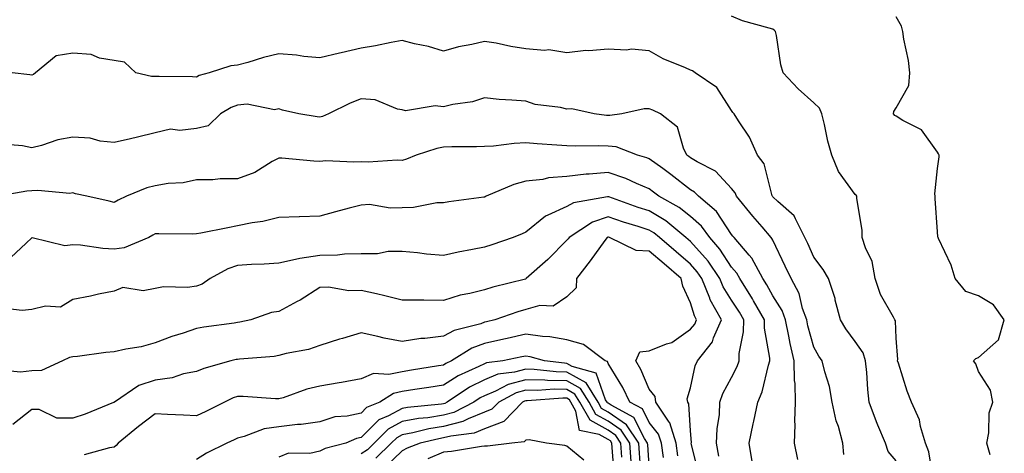
# Model space of a CAD drawing. Units: inches. Extents: x 1000163 to 1002803, y 7250378 to 7253018.
# Drawn here: x 1002005 to 1002244, y 7250579 to 7250685 of the extents above; entities that cross this region are included whole.
import ezdxf

# ---------------------------------------------------------------- set-up
doc = ezdxf.new("R2010")
doc.units = ezdxf.units.IN
doc.header["$MEASUREMENT"] = 0
doc.layers.add('Contour_10007250', color=7, linetype='Continuous', true_color=0x15198f)

msp = doc.modelspace()

# ---------------------------------------------------------------- linework, layer by layer
at = {"layer": 'Contour_10007250'}
for points in [[(1002227.13, 7250572.84, 2931), (1002225.98, 7250579.85, 2931), (1002225.15, 7250581.92, 2931), (1002223.97, 7250586, 2931), (1002223.74, 7250587.61, 2931), (1002221.8, 7250591.92, 2931), (1002220.69, 7250594.56, 2931), (1002218.6, 7250601.37, 2931), (1002218.4, 7250601.92, 2931), (1002218.41, 7250602.28, 2931), (1002218.05, 7250607.49, 2931), (1002217.84, 7250611.71, 2931), (1002217.72, 7250611.92, 2931), (1002217.42, 7250612.55, 2931), (1002214.23, 7250618.1, 2931), (1002212.96, 7250621.92, 2931), (1002212.24, 7250626.11, 2931), (1002210.57, 7250629.4, 2931), (1002209.79, 7250631.92, 2931), (1002209.77, 7250633.64, 2931), (1002208.51, 7250641.46, 2931), (1002208.5, 7250641.92, 2931), (1002208.31, 7250642.18, 2931), (1002208.05, 7250642.39, 2931), (1002204.06, 7250647.93, 2931), (1002202.43, 7250651.92, 2931), (1002201.41, 7250655.28, 2931), (1002200.6, 7250659.37, 2931), (1002199.94, 7250661.92, 2931), (1002199.45, 7250663.32, 2931), (1002198.05, 7250664.63, 2931), (1002194.19, 7250668.06, 2931), (1002190.58, 7250671.92, 2931), (1002189.99, 7250673.86, 2931), (1002188.96, 7250681.01, 2931), (1002188.74, 7250681.92, 2931), (1002188.41, 7250682.28, 2931), (1002188.05, 7250682.48, 2931), (1002187.2, 7250682.77, 2931), (1002180.68, 7250684.55, 2931), (1002178.05, 7250685.7, 2931)], [(1002240.88, 7250579.09, 2930), (1002240.06, 7250581.92, 2930), (1002240.58, 7250584.45, 2930), (1002240.67, 7250589.3, 2930), (1002241.52, 7250591.92, 2930), (1002240.97, 7250594.84, 2930), (1002238.05, 7250599.33, 2930), (1002237.39, 7250601.26, 2930), (1002236.82, 7250601.92, 2930), (1002237.42, 7250602.55, 2930), (1002238.05, 7250602.75, 2930), (1002242.92, 7250607.05, 2930), (1002244.31, 7250611.92, 2930), (1002241.67, 7250615.54, 2930), (1002238.05, 7250617.78, 2930), (1002234.95, 7250618.82, 2930), (1002232.38, 7250621.92, 2930), (1002231.36, 7250625.23, 2930), (1002228.3, 7250631.67, 2930), (1002228.21, 7250631.92, 2930), (1002228.2, 7250632.07, 2930), (1002228.05, 7250633.3, 2930), (1002227.5, 7250641.37, 2930), (1002227.51, 7250641.92, 2930), (1002227.46, 7250642.51, 2930), (1002228.05, 7250648.68, 2930), (1002228.45, 7250651.52, 2930), (1002228.45, 7250651.92, 2930), (1002228.36, 7250652.23, 2930), (1002228.05, 7250652.67, 2930), (1002224.16, 7250658.03, 2930), (1002219.62, 7250660.35, 2930), (1002218.05, 7250661.35, 2930), (1002217.7, 7250661.57, 2930), (1002217.38, 7250661.92, 2930), (1002217.49, 7250662.48, 2930), (1002218.05, 7250663.38, 2930), (1002221.12, 7250668.85, 2930), (1002221.34, 7250671.92, 2930), (1002221.04, 7250674.91, 2930), (1002219.89, 7250680.08, 2930), (1002219.66, 7250681.92, 2930), (1002219.36, 7250683.23, 2930), (1002218.05, 7250685.53, 2930)], [(1002218.05, 7250577.66, 2932), (1002216.06, 7250579.93, 2932), (1002215.44, 7250581.92, 2932), (1002213.61, 7250586.36, 2932), (1002213.26, 7250587.13, 2932), (1002211.51, 7250591.92, 2932), (1002211.12, 7250594.99, 2932), (1002210.88, 7250599.09, 2932), (1002210.56, 7250601.92, 2932), (1002210, 7250603.87, 2932), (1002208.05, 7250606.67, 2932), (1002205.82, 7250609.69, 2932), (1002204.51, 7250611.92, 2932), (1002203.25, 7250616.72, 2932), (1002203.19, 7250617.06, 2932), (1002201.58, 7250621.92, 2932), (1002200.31, 7250624.18, 2932), (1002198.05, 7250627.14, 2932), (1002196.59, 7250630.46, 2932), (1002195.88, 7250631.92, 2932), (1002193.55, 7250636.42, 2932), (1002193.29, 7250637.16, 2932), (1002189.32, 7250640.65, 2932), (1002188.05, 7250641.81, 2932), (1002187.96, 7250641.92, 2932), (1002187.9, 7250642.07, 2932), (1002185.97, 7250649.84, 2932), (1002184.37, 7250651.92, 2932), (1002182.42, 7250656.3, 2932), (1002179.75, 7250660.22, 2932), (1002178.69, 7250661.92, 2932), (1002178.39, 7250662.26, 2932), (1002178.05, 7250662.78, 2932), (1002174.46, 7250668.33, 2932), (1002169.22, 7250671.92, 2932), (1002168.52, 7250672.39, 2932), (1002168.05, 7250672.57, 2932), (1002166.83, 7250673.14, 2932), (1002161.42, 7250675.29, 2932), (1002158.05, 7250677.28, 2932), (1002153.75, 7250677.62, 2932), (1002152.56, 7250677.41, 2932), (1002148.05, 7250677.63, 2932), (1002143.38, 7250677.25, 2932), (1002142.66, 7250677.31, 2932), (1002138.05, 7250676.77, 2932), (1002133.63, 7250677.5, 2932), (1002132.63, 7250677.34, 2932), (1002128.05, 7250677.77, 2932), (1002124.42, 7250678.29, 2932), (1002120.88, 7250679.09, 2932), (1002118.05, 7250679.56, 2932), (1002114.92, 7250678.8, 2932), (1002111.72, 7250678.25, 2932), (1002108.05, 7250677.17, 2932), (1002104.46, 7250678.33, 2932), (1002101.02, 7250678.95, 2932), (1002098.05, 7250679.73, 2932), (1002095.38, 7250679.25, 2932), (1002091.52, 7250678.45, 2932), (1002088.05, 7250677.88, 2932), (1002083.22, 7250676.75, 2932), (1002082.78, 7250676.65, 2932), (1002078.05, 7250675.52, 2932), (1002074.11, 7250675.86, 2932), (1002072.35, 7250676.22, 2932), (1002068.05, 7250676.49, 2932), (1002064.31, 7250675.66, 2932), (1002060.53, 7250674.4, 2932), (1002058.05, 7250673.74, 2932), (1002056.38, 7250673.59, 2932), (1002051.12, 7250671.92, 2932), (1002048.73, 7250671.24, 2932), (1002048.05, 7250670.89, 2932), (1002047.08, 7250670.95, 2932), (1002038.99, 7250670.98, 2932), (1002038.05, 7250671.03, 2932), (1002037.17, 7250671.04, 2932), (1002033.32, 7250671.92, 2932), (1002030.61, 7250674.48, 2932), (1002028.05, 7250674.88, 2932), (1002024.51, 7250675.46, 2932), (1002022.5, 7250676.37, 2932), (1002018.05, 7250676.72, 2932), (1002013.95, 7250676.02, 2932), (1002008.99, 7250671.92, 2932), (1002008.48, 7250671.49, 2932), (1002008.05, 7250671.32, 2932), (1002007.59, 7250671.46, 2932), (1002003.28, 7250671.92, 2932)], [(1002205.33, 7250579.2, 2933), (1002205.11, 7250581.92, 2933), (1002204, 7250585.97, 2933), (1002203.5, 7250587.37, 2933), (1002202.51, 7250591.92, 2933), (1002201.84, 7250595.71, 2933), (1002200.68, 7250599.29, 2933), (1002200.08, 7250601.92, 2933), (1002199.24, 7250603.11, 2933), (1002198.05, 7250605.28, 2933), (1002196.6, 7250610.47, 2933), (1002196.3, 7250611.92, 2933), (1002195.32, 7250614.65, 2933), (1002194.47, 7250618.34, 2933), (1002192.5, 7250621.92, 2933), (1002191.11, 7250624.98, 2933), (1002188.05, 7250631.25, 2933), (1002187.84, 7250631.71, 2933), (1002187.68, 7250631.92, 2933), (1002185.49, 7250634.48, 2933), (1002183.24, 7250637.11, 2933), (1002179.27, 7250641.92, 2933), (1002178.91, 7250642.78, 2933), (1002178.05, 7250643.8, 2933), (1002174.12, 7250647.99, 2933), (1002169.69, 7250650.28, 2933), (1002168.05, 7250651.3, 2933), (1002167.7, 7250651.57, 2933), (1002167.21, 7250651.92, 2933), (1002166.35, 7250653.62, 2933), (1002164.88, 7250658.75, 2933), (1002160.76, 7250661.92, 2933), (1002158.94, 7250662.81, 2933), (1002158.05, 7250663.13, 2933), (1002156.82, 7250663.15, 2933), (1002151.36, 7250661.92, 2933), (1002148.46, 7250661.51, 2933), (1002148.05, 7250661.55, 2933), (1002147.69, 7250661.56, 2933), (1002144.68, 7250661.92, 2933), (1002139.26, 7250663.13, 2933), (1002138.05, 7250663.11, 2933), (1002136.49, 7250663.48, 2933), (1002130.37, 7250664.24, 2933), (1002128.05, 7250664.99, 2933), (1002124.68, 7250665.29, 2933), (1002121.6, 7250665.47, 2933), (1002118.05, 7250665.83, 2933), (1002115.1, 7250664.87, 2933), (1002110.34, 7250664.21, 2933), (1002108.05, 7250663.66, 2933), (1002106.04, 7250663.93, 2933), (1002098.84, 7250662.71, 2933), (1002098.05, 7250662.95, 2933), (1002096.86, 7250663.11, 2933), (1002091.5, 7250665.37, 2933), (1002088.05, 7250665.62, 2933), (1002085.39, 7250664.58, 2933), (1002080.16, 7250661.92, 2933), (1002078.69, 7250661.28, 2933), (1002078.05, 7250661.18, 2933), (1002077.39, 7250661.26, 2933), (1002072.89, 7250661.92, 2933), (1002068.99, 7250662.86, 2933), (1002068.05, 7250663.17, 2933), (1002067.01, 7250662.96, 2933), (1002060.4, 7250664.27, 2933), (1002058.05, 7250664.04, 2933), (1002056.52, 7250663.45, 2933), (1002053.9, 7250661.92, 2933), (1002050.91, 7250659.06, 2933), (1002048.05, 7250658.41, 2933), (1002044.03, 7250657.9, 2933), (1002041.77, 7250658.2, 2933), (1002038.05, 7250657.31, 2933), (1002033.71, 7250656.26, 2933), (1002032.03, 7250655.9, 2933), (1002028.05, 7250654.99, 2933), (1002024.69, 7250655.28, 2933), (1002022.21, 7250656.08, 2933), (1002018.05, 7250656.3, 2933), (1002014.36, 7250655.61, 2933), (1002010.39, 7250654.26, 2933), (1002008.05, 7250653.71, 2933), (1002005.76, 7250654.21, 2933), (1002000.75, 7250654.62, 2933)], [(1002194.14, 7250578.01, 2934), (1002193.35, 7250581.92, 2934), (1002193.53, 7250586.44, 2934), (1002193.43, 7250587.3, 2934), (1002193.57, 7250591.92, 2934), (1002193.49, 7250596.48, 2934), (1002193.33, 7250597.2, 2934), (1002193.28, 7250601.92, 2934), (1002192.29, 7250606.16, 2934), (1002191.99, 7250607.98, 2934), (1002191.16, 7250611.92, 2934), (1002190.34, 7250614.21, 2934), (1002188.05, 7250617.77, 2934), (1002186.58, 7250620.45, 2934), (1002185.65, 7250621.92, 2934), (1002183.01, 7250626.88, 2934), (1002182.35, 7250627.62, 2934), (1002178.67, 7250631.92, 2934), (1002178.38, 7250632.25, 2934), (1002178.05, 7250632.65, 2934), (1002174.38, 7250638.25, 2934), (1002169.98, 7250641.92, 2934), (1002169.04, 7250642.91, 2934), (1002168.05, 7250643.52, 2934), (1002163.32, 7250647.19, 2934), (1002161.33, 7250648.64, 2934), (1002158.05, 7250651.05, 2934), (1002157.43, 7250651.3, 2934), (1002155.17, 7250651.92, 2934), (1002150.04, 7250653.91, 2934), (1002148.05, 7250654.1, 2934), (1002145.76, 7250654.21, 2934), (1002140.22, 7250654.09, 2934), (1002138.05, 7250654.21, 2934), (1002135.6, 7250654.37, 2934), (1002130.8, 7250654.67, 2934), (1002128.05, 7250654.87, 2934), (1002125.22, 7250654.75, 2934), (1002120.24, 7250654.11, 2934), (1002118.05, 7250654, 2934), (1002116.06, 7250653.91, 2934), (1002110.07, 7250653.94, 2934), (1002108.05, 7250653.85, 2934), (1002106.42, 7250653.55, 2934), (1002101.42, 7250651.92, 2934), (1002099.05, 7250650.92, 2934), (1002098.05, 7250650.61, 2934), (1002096.81, 7250650.68, 2934), (1002089.75, 7250650.22, 2934), (1002088.05, 7250650.3, 2934), (1002086.31, 7250650.18, 2934), (1002079.46, 7250650.51, 2934), (1002078.05, 7250650.4, 2934), (1002076.55, 7250650.42, 2934), (1002068.8, 7250651.17, 2934), (1002068.05, 7250651.19, 2934), (1002066.48, 7250650.35, 2934), (1002062.23, 7250647.74, 2934), (1002058.05, 7250646.16, 2934), (1002053.79, 7250646.18, 2934), (1002052.06, 7250645.93, 2934), (1002048.05, 7250645.96, 2934), (1002044.8, 7250645.17, 2934), (1002041.17, 7250645.04, 2934), (1002038.05, 7250644.49, 2934), (1002035.97, 7250644, 2934), (1002031.07, 7250641.92, 2934), (1002029.02, 7250640.95, 2934), (1002028.05, 7250640.45, 2934), (1002026.85, 7250640.72, 2934), (1002021.39, 7250641.92, 2934), (1002018.68, 7250642.55, 2934), (1002018.05, 7250642.74, 2934), (1002017.33, 7250642.64, 2934), (1002009.49, 7250643.36, 2934), (1002008.05, 7250643.23, 2934), (1002006.81, 7250643.16, 2934), (1001999.9, 7250641.92, 2934)], [(1002183.12, 7250576.99, 2935), (1002182.29, 7250581.92, 2935), (1002183.31, 7250586.66, 2935), (1002183.44, 7250587.31, 2935), (1002184.4, 7250591.92, 2935), (1002185.51, 7250594.46, 2935), (1002187.02, 7250600.89, 2935), (1002187.37, 7250601.92, 2935), (1002187.38, 7250602.59, 2935), (1002186.04, 7250609.91, 2935), (1002186.06, 7250611.92, 2935), (1002183.41, 7250616.56, 2935), (1002183.16, 7250617.03, 2935), (1002180.05, 7250621.92, 2935), (1002179.36, 7250623.23, 2935), (1002178.05, 7250624.69, 2935), (1002175.24, 7250629.11, 2935), (1002172.76, 7250631.92, 2935), (1002170.77, 7250634.64, 2935), (1002168.05, 7250637.02, 2935), (1002165.33, 7250639.2, 2935), (1002160.38, 7250641.92, 2935), (1002159.08, 7250642.95, 2935), (1002158.05, 7250643.7, 2935), (1002154.97, 7250645, 2935), (1002152.39, 7250646.26, 2935), (1002148.05, 7250647.73, 2935), (1002143.43, 7250647.3, 2935), (1002142.69, 7250647.28, 2935), (1002138.05, 7250646.77, 2935), (1002133.57, 7250646.4, 2935), (1002132.17, 7250646.04, 2935), (1002128.05, 7250645.56, 2935), (1002125.15, 7250644.82, 2935), (1002118.4, 7250641.92, 2935), (1002118.17, 7250641.8, 2935), (1002118.05, 7250641.75, 2935), (1002117.84, 7250641.71, 2935), (1002109.37, 7250640.6, 2935), (1002108.05, 7250640.37, 2935), (1002106.43, 7250640.3, 2935), (1002100.8, 7250639.17, 2935), (1002098.05, 7250639.1, 2935), (1002095.13, 7250639, 2935), (1002090.07, 7250639.9, 2935), (1002088.05, 7250639.8, 2935), (1002085.14, 7250639.01, 2935), (1002081.84, 7250638.13, 2935), (1002078.05, 7250637.07, 2935), (1002073.06, 7250636.91, 2935), (1002073.04, 7250636.91, 2935), (1002068.05, 7250636.76, 2935), (1002064.14, 7250635.83, 2935), (1002061.57, 7250635.44, 2935), (1002058.05, 7250634.71, 2935), (1002055.67, 7250634.3, 2935), (1002049.09, 7250632.96, 2935), (1002048.05, 7250632.77, 2935), (1002047.21, 7250632.76, 2935), (1002038.91, 7250632.78, 2935), (1002038.05, 7250632.77, 2935), (1002037.48, 7250632.49, 2935), (1002036.45, 7250631.92, 2935), (1002030.53, 7250629.44, 2935), (1002028.05, 7250629.1, 2935), (1002025.34, 7250629.21, 2935), (1002019.92, 7250630.05, 2935), (1002018.05, 7250630.15, 2935), (1002016.04, 7250629.91, 2935), (1002008.13, 7250631.84, 2935), (1002008.05, 7250631.82, 2935), (1002006.7, 7250630.57, 2935), (1002002.95, 7250627.02, 2935)], [(1002174.93, 7250578.8, 2936), (1002174.41, 7250581.92, 2936), (1002174.52, 7250585.45, 2936), (1002175.09, 7250588.96, 2936), (1002175.22, 7250591.92, 2936), (1002175.92, 7250594.05, 2936), (1002178.05, 7250597.91, 2936), (1002179.42, 7250600.55, 2936), (1002179.87, 7250601.92, 2936), (1002179.9, 7250603.77, 2936), (1002180.99, 7250608.98, 2936), (1002181.02, 7250611.92, 2936), (1002179.94, 7250613.81, 2936), (1002178.05, 7250616.71, 2936), (1002176.05, 7250619.92, 2936), (1002175.24, 7250621.92, 2936), (1002172.33, 7250626.2, 2936), (1002168.05, 7250630.96, 2936), (1002167.54, 7250631.41, 2936), (1002166.95, 7250631.92, 2936), (1002162.08, 7250635.95, 2936), (1002158.05, 7250638.38, 2936), (1002155.37, 7250639.24, 2936), (1002148.2, 7250641.77, 2936), (1002148.05, 7250641.82, 2936), (1002147.9, 7250641.77, 2936), (1002139.64, 7250640.33, 2936), (1002138.05, 7250639.47, 2936), (1002133.45, 7250637.32, 2936), (1002132.84, 7250637.13, 2936), (1002128.05, 7250633.22, 2936), (1002127.18, 7250632.79, 2936), (1002124.96, 7250631.92, 2936), (1002119.8, 7250630.17, 2936), (1002118.05, 7250629.57, 2936), (1002115.09, 7250628.96, 2936), (1002111.65, 7250628.32, 2936), (1002108.05, 7250627.55, 2936), (1002103.96, 7250627.83, 2936), (1002101.79, 7250628.18, 2936), (1002098.05, 7250628.49, 2936), (1002094.66, 7250628.53, 2936), (1002092.04, 7250627.93, 2936), (1002088.05, 7250627.96, 2936), (1002084.02, 7250627.89, 2936), (1002082.33, 7250627.64, 2936), (1002078.05, 7250627.58, 2936), (1002073.13, 7250626.84, 2936), (1002072.87, 7250626.74, 2936), (1002068.05, 7250625.7, 2936), (1002064.53, 7250625.44, 2936), (1002061.46, 7250625.33, 2936), (1002058.05, 7250625.08, 2936), (1002055.64, 7250624.33, 2936), (1002051.41, 7250621.92, 2936), (1002049.43, 7250620.54, 2936), (1002048.05, 7250620.06, 2936), (1002045.9, 7250619.77, 2936), (1002040.07, 7250619.9, 2936), (1002038.05, 7250619.51, 2936), (1002035.12, 7250618.99, 2936), (1002030.18, 7250619.79, 2936), (1002028.05, 7250618.89, 2936), (1002024.26, 7250618.13, 2936), (1002022.29, 7250617.68, 2936), (1002018.05, 7250616.87, 2936), (1002015, 7250614.97, 2936), (1002011.4, 7250615.27, 2936), (1002008.05, 7250614.44, 2936), (1002005.75, 7250614.22, 2936), (1002000.89, 7250614.76, 2936)], [(1002170.2, 7250574.07, 2937), (1002168.32, 7250581.65, 2937), (1002168.27, 7250581.92, 2937), (1002168.28, 7250582.15, 2937), (1002168.05, 7250584.93, 2937), (1002167.65, 7250591.52, 2937), (1002167.39, 7250591.92, 2937), (1002167.26, 7250592.71, 2937), (1002168.05, 7250595.41, 2937), (1002169.24, 7250600.73, 2937), (1002169.79, 7250601.92, 2937), (1002173.42, 7250606.55, 2937), (1002173.69, 7250607.56, 2937), (1002175.58, 7250611.92, 2937), (1002172.89, 7250616.76, 2937), (1002172.76, 7250617.21, 2937), (1002170.85, 7250621.92, 2937), (1002169.72, 7250623.59, 2937), (1002168.05, 7250625.46, 2937), (1002164.59, 7250628.46, 2937), (1002160.53, 7250631.92, 2937), (1002159.17, 7250633.04, 2937), (1002158.05, 7250633.73, 2937), (1002155.39, 7250634.58, 2937), (1002151.79, 7250635.66, 2937), (1002148.05, 7250636.92, 2937), (1002144.3, 7250635.67, 2937), (1002138.58, 7250631.92, 2937), (1002138.35, 7250631.62, 2937), (1002138.05, 7250631.23, 2937), (1002133.38, 7250626.59, 2937), (1002128.17, 7250621.92, 2937), (1002128.1, 7250621.87, 2937), (1002128.05, 7250621.85, 2937), (1002127.95, 7250621.82, 2937), (1002120.08, 7250619.89, 2937), (1002118.05, 7250619.24, 2937), (1002114.45, 7250618.32, 2937), (1002112.09, 7250617.88, 2937), (1002108.05, 7250616.61, 2937), (1002103.3, 7250616.67, 2937), (1002102.81, 7250616.68, 2937), (1002098.05, 7250616.72, 2937), (1002093.84, 7250617.71, 2937), (1002091.77, 7250618.2, 2937), (1002088.05, 7250619.08, 2937), (1002085.11, 7250618.98, 2937), (1002080.12, 7250619.85, 2937), (1002078.05, 7250619.74, 2937), (1002073.24, 7250616.73, 2937), (1002072.5, 7250616.37, 2937), (1002068.05, 7250613.98, 2937), (1002066.3, 7250613.67, 2937), (1002061.24, 7250611.92, 2937), (1002058.63, 7250611.34, 2937), (1002058.05, 7250611.27, 2937), (1002057.25, 7250611.12, 2937), (1002049.81, 7250610.16, 2937), (1002048.05, 7250609.8, 2937), (1002044.82, 7250608.69, 2937), (1002042.1, 7250607.87, 2937), (1002038.05, 7250606.29, 2937), (1002034.61, 7250605.36, 2937), (1002030.9, 7250604.77, 2937), (1002028.05, 7250604.13, 2937), (1002026.02, 7250603.95, 2937), (1002019.18, 7250603.05, 2937), (1002018.05, 7250602.95, 2937), (1002017.18, 7250602.79, 2937), (1002015.54, 7250601.92, 2937), (1002010.38, 7250599.59, 2937), (1002008.05, 7250599.56, 2937), (1002005.33, 7250599.2, 2937), (1002000.29, 7250599.68, 2937)], [(1002165.01, 7250578.88, 2938), (1002164.58, 7250581.92, 2938), (1002163.04, 7250586.91, 2938), (1002162.93, 7250587.04, 2938), (1002159.67, 7250591.92, 2938), (1002159.45, 7250593.32, 2938), (1002158.05, 7250595.09, 2938), (1002156, 7250599.87, 2938), (1002154.82, 7250601.92, 2938), (1002155.79, 7250604.18, 2938), (1002158.05, 7250604.35, 2938), (1002162.22, 7250606.09, 2938), (1002163.54, 7250606.43, 2938), (1002168.05, 7250609.63, 2938), (1002169.09, 7250610.88, 2938), (1002169.55, 7250611.92, 2938), (1002169.02, 7250612.89, 2938), (1002168.05, 7250616.02, 2938), (1002166.23, 7250620.1, 2938), (1002165.79, 7250621.92, 2938), (1002161.65, 7250625.52, 2938), (1002158.05, 7250628.6, 2938), (1002154.91, 7250628.78, 2938), (1002148.39, 7250631.92, 2938), (1002148.13, 7250632, 2938), (1002148.05, 7250632.03, 2938), (1002147.97, 7250632, 2938), (1002147.85, 7250631.92, 2938), (1002147.29, 7250631.16, 2938), (1002143.69, 7250626.28, 2938), (1002140.37, 7250621.92, 2938), (1002140.32, 7250619.65, 2938), (1002138.05, 7250617.47, 2938), (1002134.72, 7250615.25, 2938), (1002131.51, 7250615.38, 2938), (1002128.05, 7250614.44, 2938), (1002126.09, 7250613.88, 2938), (1002120.57, 7250611.92, 2938), (1002118.54, 7250611.43, 2938), (1002118.05, 7250611.33, 2938), (1002117.11, 7250610.98, 2938), (1002110.66, 7250609.31, 2938), (1002108.05, 7250607.91, 2938), (1002103.5, 7250607.37, 2938), (1002102.58, 7250607.39, 2938), (1002098.05, 7250606.66, 2938), (1002093.62, 7250607.49, 2938), (1002092.08, 7250607.89, 2938), (1002088.05, 7250608.75, 2938), (1002083.53, 7250607.4, 2938), (1002082.78, 7250607.19, 2938), (1002078.05, 7250605.66, 2938), (1002075.25, 7250604.72, 2938), (1002069.83, 7250603.7, 2938), (1002068.05, 7250603.22, 2938), (1002066.93, 7250603.04, 2938), (1002058.51, 7250602.38, 2938), (1002058.05, 7250602.31, 2938), (1002057.72, 7250602.25, 2938), (1002056.44, 7250601.92, 2938), (1002049.84, 7250600.13, 2938), (1002048.05, 7250599.37, 2938), (1002044.89, 7250598.76, 2938), (1002042.17, 7250597.8, 2938), (1002038.05, 7250597.26, 2938), (1002034.02, 7250595.95, 2938), (1002028.15, 7250591.92, 2938), (1002028.09, 7250591.88, 2938), (1002028.05, 7250591.84, 2938), (1002027.93, 7250591.8, 2938), (1002021, 7250588.97, 2938), (1002018.05, 7250588.03, 2938), (1002014.14, 7250588.01, 2938), (1002009.83, 7250590.14, 2938), (1002008.05, 7250590.12, 2938), (1002003.47, 7250586.5, 2938)], [(1002161.48, 7250578.49, 2939), (1002160.99, 7250581.92, 2939), (1002160.3, 7250584.17, 2939), (1002158.05, 7250587.01, 2939), (1002156.39, 7250590.26, 2939), (1002153.37, 7250591.92, 2939), (1002151.65, 7250595.52, 2939), (1002148.05, 7250601.32, 2939), (1002147.89, 7250601.76, 2939), (1002147.34, 7250601.92, 2939), (1002142.08, 7250605.95, 2939), (1002138.05, 7250607.05, 2939), (1002133.94, 7250607.81, 2939), (1002132.12, 7250607.85, 2939), (1002128.05, 7250608.42, 2939), (1002123.52, 7250607.39, 2939), (1002122.76, 7250607.21, 2939), (1002118.05, 7250606.17, 2939), (1002114.95, 7250605.02, 2939), (1002110.01, 7250601.92, 2939), (1002108.66, 7250601.31, 2939), (1002108.05, 7250600.94, 2939), (1002106.88, 7250600.75, 2939), (1002100.31, 7250599.66, 2939), (1002098.05, 7250599.3, 2939), (1002094.76, 7250598.63, 2939), (1002091.05, 7250598.92, 2939), (1002088.05, 7250597.62, 2939), (1002083.3, 7250596.67, 2939), (1002082.75, 7250596.62, 2939), (1002078.05, 7250595.83, 2939), (1002074.89, 7250595.08, 2939), (1002069.13, 7250593, 2939), (1002068.05, 7250592.69, 2939), (1002067.28, 7250592.69, 2939), (1002059.44, 7250593.31, 2939), (1002058.05, 7250593.31, 2939), (1002057.01, 7250592.96, 2939), (1002054.89, 7250591.92, 2939), (1002050.32, 7250589.65, 2939), (1002048.05, 7250588.57, 2939), (1002044.87, 7250588.74, 2939), (1002041.05, 7250588.92, 2939), (1002038.05, 7250589.09, 2939), (1002033.98, 7250585.99, 2939), (1002029.06, 7250581.92, 2939), (1002028.55, 7250581.42, 2939), (1002028.05, 7250580.95, 2939), (1002026.95, 7250580.82, 2939), (1002020.81, 7250579.16, 2939)], [(1002158.05, 7250576.57, 2940), (1002157.68, 7250581.55, 2940), (1002157.66, 7250581.92, 2940), (1002156.88, 7250583.09, 2940), (1002154.29, 7250588.16, 2940), (1002148.78, 7250591.19, 2940), (1002148.05, 7250591.7, 2940), (1002147.9, 7250591.77, 2940), (1002147.83, 7250591.92, 2940), (1002147.45, 7250592.52, 2940), (1002145.13, 7250599, 2940), (1002139.35, 7250600.62, 2940), (1002138.05, 7250601.35, 2940), (1002137.49, 7250601.36, 2940), (1002132.63, 7250601.92, 2940), (1002129.09, 7250602.96, 2940), (1002128.05, 7250603.11, 2940), (1002127.08, 7250602.89, 2940), (1002122.45, 7250601.92, 2940), (1002118.53, 7250601.44, 2940), (1002118.05, 7250601.24, 2940), (1002116.68, 7250600.55, 2940), (1002111.64, 7250598.33, 2940), (1002108.05, 7250596.07, 2940), (1002104.48, 7250595.49, 2940), (1002101.09, 7250594.96, 2940), (1002098.05, 7250594.47, 2940), (1002095.93, 7250594.04, 2940), (1002092.61, 7250591.92, 2940), (1002089.37, 7250590.6, 2940), (1002088.05, 7250589.27, 2940), (1002084.67, 7250588.54, 2940), (1002081.64, 7250588.33, 2940), (1002078.05, 7250587.18, 2940), (1002073.5, 7250586.47, 2940), (1002072.61, 7250586.48, 2940), (1002068.05, 7250585.96, 2940), (1002064.5, 7250585.47, 2940), (1002059.67, 7250583.54, 2940), (1002058.05, 7250583.18, 2940), (1002057.2, 7250582.77, 2940), (1002055.4, 7250581.92, 2940), (1002050.47, 7250579.5, 2940), (1002048.05, 7250577.96, 2940)], [(1002156.08, 7250573.89, 2941), (1002155.66, 7250579.53, 2941), (1002155.49, 7250581.92, 2941), (1002152.51, 7250586.38, 2941), (1002148.05, 7250589.49, 2941), (1002146.49, 7250590.36, 2941), (1002145.63, 7250591.92, 2941), (1002142.72, 7250596.59, 2941), (1002138.05, 7250599.23, 2941), (1002135.41, 7250599.28, 2941), (1002130.08, 7250599.89, 2941), (1002128.05, 7250599.94, 2941), (1002125.33, 7250599.2, 2941), (1002121.27, 7250598.7, 2941), (1002118.05, 7250597.36, 2941), (1002114.42, 7250595.55, 2941), (1002109, 7250591.92, 2941), (1002108.37, 7250591.6, 2941), (1002108.05, 7250591.51, 2941), (1002107.56, 7250591.43, 2941), (1002099.33, 7250590.64, 2941), (1002098.05, 7250590.41, 2941), (1002094.74, 7250588.61, 2941), (1002092.34, 7250587.63, 2941), (1002088.05, 7250583.32, 2941), (1002086.9, 7250583.07, 2941), (1002084.33, 7250581.92, 2941), (1002079.3, 7250580.67, 2941), (1002078.05, 7250580.02, 2941), (1002075.6, 7250579.47, 2941), (1002070.43, 7250579.54, 2941), (1002068.05, 7250578.52, 2941)], [(1002153.64, 7250577.51, 2942), (1002153.32, 7250581.92, 2942), (1002151.21, 7250585.08, 2942), (1002148.05, 7250587.29, 2942), (1002145.07, 7250588.94, 2942), (1002143.42, 7250591.92, 2942), (1002141.36, 7250595.23, 2942), (1002138.05, 7250597.11, 2942), (1002133.33, 7250597.2, 2942), (1002132.7, 7250597.27, 2942), (1002128.05, 7250597.38, 2942), (1002123.75, 7250596.22, 2942), (1002120.73, 7250594.6, 2942), (1002118.05, 7250593.49, 2942), (1002117.01, 7250592.96, 2942), (1002115.44, 7250591.92, 2942), (1002110.55, 7250589.42, 2942), (1002108.05, 7250588.75, 2942), (1002104.28, 7250588.15, 2942), (1002102.03, 7250587.94, 2942), (1002098.05, 7250587.19, 2942), (1002094.63, 7250585.34, 2942), (1002091.23, 7250581.92, 2942), (1002089.61, 7250580.36, 2942), (1002088.05, 7250579.37, 2942)], [(1002151.4, 7250578.57, 2943), (1002151.16, 7250581.92, 2943), (1002149.92, 7250583.79, 2943), (1002148.05, 7250585.08, 2943), (1002143.66, 7250587.53, 2943), (1002141.22, 7250591.92, 2943), (1002140, 7250593.87, 2943), (1002138.05, 7250594.98, 2943), (1002134.92, 7250595.05, 2943), (1002130.89, 7250594.76, 2943), (1002128.05, 7250594.83, 2943), (1002125.76, 7250594.21, 2943), (1002121.49, 7250591.92, 2943), (1002119.79, 7250590.18, 2943), (1002118.05, 7250589.49, 2943), (1002114.04, 7250587.91, 2943), (1002112.74, 7250587.23, 2943), (1002108.05, 7250585.98, 2943), (1002104.54, 7250585.43, 2943), (1002100.58, 7250584.45, 2943), (1002098.05, 7250583.98, 2943), (1002096.71, 7250583.26, 2943), (1002095.38, 7250581.92, 2943), (1002091.65, 7250578.32, 2943)], [(1002149.58, 7250573.45, 2944), (1002149.07, 7250580.9, 2944), (1002149, 7250581.92, 2944), (1002148.62, 7250582.49, 2944), (1002148.05, 7250582.88, 2944), (1002145.89, 7250584.08, 2944), (1002141.14, 7250585.01, 2944), (1002140.22, 7250589.75, 2944), (1002139.02, 7250591.92, 2944), (1002138.65, 7250592.52, 2944), (1002138.05, 7250592.86, 2944), (1002137.09, 7250592.88, 2944), (1002128.39, 7250592.26, 2944), (1002128.05, 7250592.27, 2944), (1002127.78, 7250592.19, 2944), (1002127.25, 7250591.92, 2944), (1002122.71, 7250587.26, 2944), (1002118.05, 7250585.41, 2944), (1002115.55, 7250584.42, 2944), (1002109.83, 7250583.7, 2944), (1002108.05, 7250583.22, 2944), (1002106.93, 7250583.04, 2944), (1002102.38, 7250581.92, 2944), (1002099.22, 7250580.75, 2944), (1002098.05, 7250580.11, 2944), (1002093.86, 7250576.11, 2944)], [(1002142.13, 7250577.84, 2945), (1002138.05, 7250581.2, 2945), (1002137.54, 7250581.41, 2945), (1002133.07, 7250581.92, 2945), (1002128.92, 7250582.79, 2945), (1002128.05, 7250582.71, 2945), (1002127.66, 7250582.31, 2945), (1002124.68, 7250581.92, 2945), (1002118.76, 7250581.21, 2945), (1002118.05, 7250581.22, 2945), (1002117.28, 7250581.15, 2945), (1002110.03, 7250579.94, 2945), (1002108.05, 7250579.78, 2945), (1002104.28, 7250578.15, 2945)]]:
    msp.add_polyline3d(points, dxfattribs=at)

doc.saveas('drawing.dxf')
